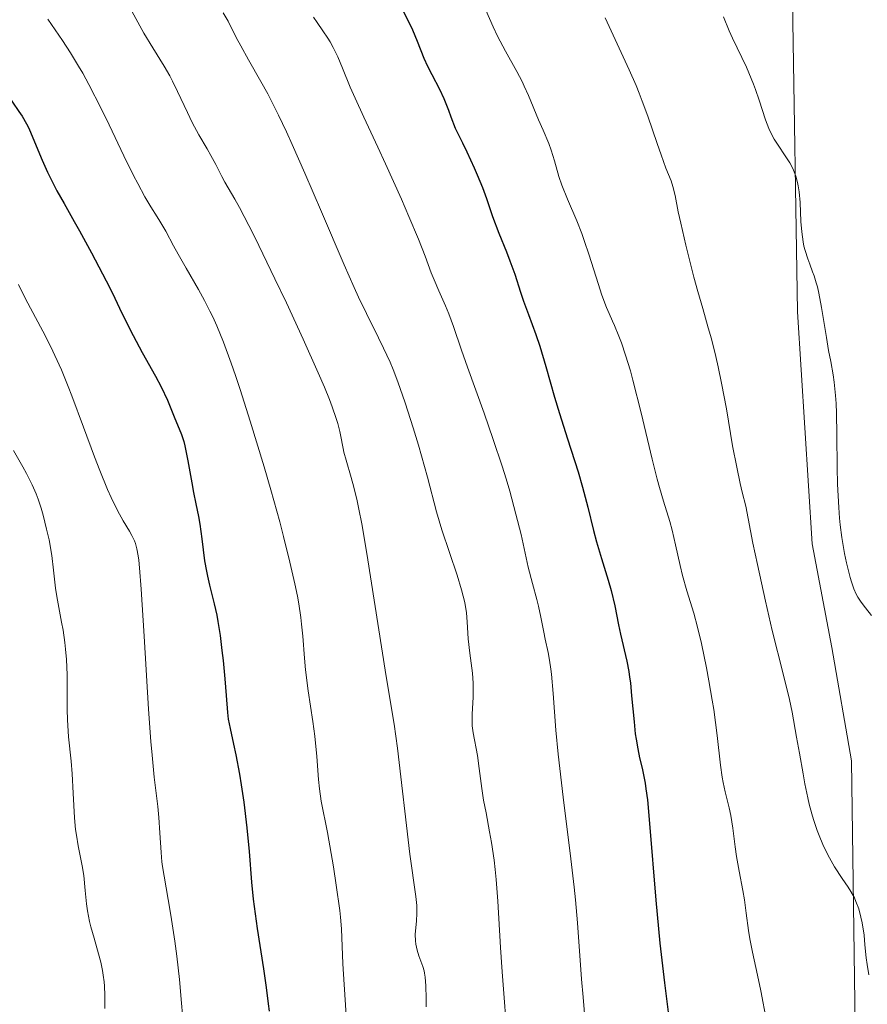
# Model space of a CAD drawing. Units: metres. Extents: x 654423 to 661319, y 4762562 to 4767344.
# Drawn here: x 655274 to 655360, y 4763266 to 4763366 of the extents above; entities that cross this region are included whole.
import ezdxf

# ---------------------------------------------------------------- set-up
doc = ezdxf.new("R2010")
doc.units = ezdxf.units.M
doc.header["$MEASUREMENT"] = 0
doc.linetypes.add('DGN Style 3', pattern=[124.48688, 88.9192, -35.56768])
doc.layers.add('Relieve y altimetría', color=7, linetype='Continuous', lineweight=0)
doc.layers.add('Viales y ferrocarril', color=7, linetype='Continuous', lineweight=0)

msp = doc.modelspace()

# ---------------------------------------------------------------- linework, layer by layer
at = {"layer": 'Relieve y altimetría', "color": 36, "linetype": 'Continuous', "lineweight": 0, "flags": 128}
for points, elevation in [([(655284.39, 4763367.93), (655285.61, 4763365.6), (655286.23, 4763364.5), (655287.14, 4763363.01), (655288.31, 4763361.14), (655288.86, 4763360.16), (655289.13, 4763359.64), (655289.66, 4763358.57), (655290.65, 4763356.44), (655291.12, 4763355.46), (655291.81, 4763354.18), (655292.65, 4763352.76)], 1035), ([(655320.92, 4763366.84), (655321.64, 4763365.13), (655322.08, 4763364.19), (655322.89, 4763362.68), (655324.05, 4763360.6)], 1055), ([(655276.51, 4763365.92), (655277.99, 4763363.75), (655278.8, 4763362.52), (655279.62, 4763361.16), (655280.04, 4763360.44), (655280.67, 4763359.29), (655281.92, 4763356.86), (655282.73, 4763355.21), (655284.22, 4763352.08), (655285.19, 4763350.08), (655285.61, 4763349.25), (655286.34, 4763347.91), (655286.94, 4763346.91), (655287.59, 4763345.88), (655287.87, 4763345.44), (655288.45, 4763344.42), (655289.24, 4763342.94), (655289.71, 4763342.1), (655290.53, 4763340.68), (655291.77, 4763338.53), (655292.4, 4763337.39), (655292.94, 4763336.33), (655293.22, 4763335.76), (655293.64, 4763334.83), (655294.32, 4763333.17), (655295.1, 4763331.06), (655295.54, 4763329.8), (655296.01, 4763328.38), (655297.03, 4763325.18), (655298.43, 4763320.54), (655299.1, 4763318.22), (655300.01, 4763314.96), (655300.4, 4763313.49), (655301.05, 4763310.88), (655301.55, 4763308.68), (655301.8, 4763307.42), (655301.94, 4763306.65), (655302.15, 4763305.29), (655302.23, 4763304.61), (655302.35, 4763303.39), (655302.52, 4763301.16), (655302.63, 4763299.96), (655302.91, 4763297.84), (655303.37, 4763294.75), (655303.57, 4763293.24), (655303.77, 4763291.18), (655303.95, 4763288.87), (655304.04, 4763287.9), (655304.23, 4763286.65), (655304.85, 4763283.48), (655305.45, 4763280.01), (655305.75, 4763278.13), (655306.1, 4763275.59), (655306.18, 4763274.9), (655306.27, 4763273.72), (655306.42, 4763270.18), (655306.97, 4763261.84)], 1030), ([(655294.29, 4763366.55), (655294.77, 4763365.71), (655295.61, 4763364.06), (655296.06, 4763363.2), (655296.85, 4763361.79), (655298.11, 4763359.6), (655298.8, 4763358.34), (655299.89, 4763356.18), (655300.69, 4763354.5), (655301.27, 4763353.23), (655302.56, 4763350.3), (655304.24, 4763346.39), (655306.54, 4763341.03), (655307.56, 4763338.72), (655308.01, 4763337.74), (655308.8, 4763336.08), (655310.03, 4763333.62), (655310.55, 4763332.58), (655311.2, 4763331.16), (655311.52, 4763330.4), (655311.99, 4763329.17), (655312.74, 4763327.03), (655313.54, 4763324.5), (655314.07, 4763322.73), (655314.99, 4763319.49), (655315.91, 4763315.97), (655316.45, 4763314.17), (655318, 4763309.58), (655318.45, 4763308.09), (655318.63, 4763307.42), (655318.77, 4763306.81), (655318.95, 4763305.75), (655319.03, 4763304.83), (655319.09, 4763303.7), (655319.13, 4763303.12), (655319.3, 4763301.67), (655319.56, 4763299.62), (655319.64, 4763298.61), (655319.64, 4763298.12), (655319.62, 4763297.19), (655319.52, 4763295.48), (655319.52, 4763294.69), (655319.54, 4763294.31), (655319.63, 4763293.57)], 1040), ([(655303.44, 4763366.12), (655303.81, 4763365.57), (655304.4, 4763364.72), (655304.9, 4763363.98), (655305.12, 4763363.62), (655305.43, 4763363.05), (655305.89, 4763362.09), (655306.38, 4763360.94), (655307.17, 4763359.03), (655307.66, 4763357.9), (655308.54, 4763355.97), (655309.96, 4763352.96), (655310.74, 4763351.27), (655312.36, 4763347.67), (655313.12, 4763345.92), (655314.08, 4763343.62), (655314.75, 4763341.9), (655315.37, 4763340.22), (655315.66, 4763339.5), (655316.14, 4763338.39), (655316.82, 4763336.86), (655317.15, 4763336.06), (655317.62, 4763334.77), (655318.44, 4763332.38), (655319.04, 4763330.66), (655320.73, 4763325.99), (655321.67, 4763323.31), (655322.57, 4763320.62), (655322.98, 4763319.32), (655323.35, 4763318.07), (655323.97, 4763315.74), (655324.48, 4763313.67), (655325.22, 4763310.39), (655325.64, 4763308.71), (655326.07, 4763307.11), (655326.25, 4763306.41), (655326.49, 4763305.31), (655326.78, 4763303.8), (655326.92, 4763303.08), (655327.23, 4763301.72), (655327.38, 4763300.95), (655327.52, 4763300.05), (655327.58, 4763299.52), (655327.73, 4763297.56), (655328, 4763293.84), (655328.24, 4763291.41), (655328.75, 4763287.05), (655329.53, 4763280.82), (655329.86, 4763277.95), (655330, 4763276.66), (655330.21, 4763274.34), (655330.63, 4763268.62), (655330.78, 4763266.81), (655330.99, 4763264.31)], 1045), ([(655333.02, 4763366.04), (655335.45, 4763360.78), (655336.14, 4763359.18), (655336.46, 4763358.4), (655336.77, 4763357.61), (655337.33, 4763356.08), (655338.28, 4763353.31), (655338.68, 4763352.17), (655339.18, 4763350.83), (655339.7, 4763349.52), (655339.89, 4763348.94), (655340.11, 4763348.03), (655340.43, 4763346.38), (655340.68, 4763345.23), (655341.19, 4763343.01), (655342.01, 4763339.77), (655342.4, 4763338.32), (655342.9, 4763336.59), (655343.47, 4763334.63), (655343.78, 4763333.52), (655344.23, 4763331.71), (655344.46, 4763330.69), (655344.82, 4763329.04), (655345.32, 4763326.41), (655345.94, 4763322.68), (655346.35, 4763320.51), (655346.7, 4763318.87), (655346.91, 4763317.98), (655347.26, 4763316.55), (655348, 4763312.82), (655348.45, 4763310.65), (655349.26, 4763306.94), (655349.96, 4763303.97), (655351.06, 4763299.56), (655351.7, 4763296.95), (655351.96, 4763295.68), (655352.43, 4763293.16), (655352.72, 4763291.52), (655353.08, 4763289.42), (655353.26, 4763288.43), (655353.55, 4763287.01), (655353.71, 4763286.34), (655353.96, 4763285.39), (655354.13, 4763284.8), (655354.5, 4763283.7), (655354.7, 4763283.19), (655355.09, 4763282.26), (655355.49, 4763281.42), (655355.75, 4763280.91), (655356.26, 4763280.02), (655357.05, 4763278.81), (655357.66, 4763277.93), (655357.92, 4763277.51), (655358.28, 4763276.85), (655358.44, 4763276.49), (655358.72, 4763275.73), (655358.94, 4763274.9), (655359.07, 4763274.32), (655359.26, 4763273.08), (655359.35, 4763272.11), (655359.48, 4763270.77), (655359.57, 4763270.09), (655359.75, 4763269.06)], 1060), ([(655345.01, 4763366.15), (655345.58, 4763364.74), (655345.91, 4763364), (655347.33, 4763361.04), (655347.83, 4763359.91), (655348.05, 4763359.34), (655348.26, 4763358.78), (655348.63, 4763357.69), (655349.27, 4763355.7), (655349.6, 4763354.84), (655349.78, 4763354.45), (655350.15, 4763353.75), (655350.55, 4763353.13), (655351.28, 4763352.08), (655351.73, 4763351.36)], 1065), ([(655324.05, 4763360.6), (655324.58, 4763359.6), (655324.81, 4763359.11), (655325.23, 4763358.18), (655326.24, 4763355.72), (655326.71, 4763354.66), (655327.3, 4763353.33), (655327.55, 4763352.65), (655327.88, 4763351.56), (655328.32, 4763349.96), (655328.62, 4763349.09), (655329.19, 4763347.68), (655330.14, 4763345.47), (655330.64, 4763344.18), (655330.89, 4763343.47), (655331.39, 4763341.99), (655332.3, 4763339.13), (655332.68, 4763337.96), (655333.15, 4763336.7), (655333.42, 4763336.07), (655333.77, 4763335.3), (655333.97, 4763334.88), (655334.41, 4763333.8), (655334.67, 4763333.12), (655335.09, 4763331.86), (655335.57, 4763330.28), (655335.83, 4763329.34), (655336.66, 4763326.03), (655337.79, 4763321.32), (655338.3, 4763319.3), (655338.52, 4763318.45), (655338.93, 4763317.05), (655339.57, 4763315.01), (655339.82, 4763314.12), (655340.16, 4763312.65), (655340.61, 4763310.56), (655340.86, 4763309.52), (655341.3, 4763307.99), (655342, 4763305.7), (655342.39, 4763304.29), (655342.78, 4763302.64), (655343.3, 4763300.16), (655343.54, 4763298.86), (655343.87, 4763296.91), (655344.02, 4763295.96), (655344.36, 4763293.31), (655344.71, 4763290.31), (655344.89, 4763289.08), (655344.98, 4763288.54), (655345.18, 4763287.59), (655345.59, 4763285.98), (655345.76, 4763285.19), (655345.96, 4763283.91), (655346.19, 4763282.03), (655346.33, 4763281.05), (655346.59, 4763279.57), (655346.96, 4763277.61), (655347.13, 4763276.66), (655347.32, 4763275.3), (655347.55, 4763273.56), (655347.69, 4763272.7), (655347.96, 4763271.34), (655348.47, 4763269.01), (655348.8, 4763267.43), (655349.37, 4763264.41)], 1055), ([(655292.65, 4763352.76), (655293.02, 4763352.11), (655293.52, 4763351.17), (655294.13, 4763349.97), (655294.44, 4763349.4), (655294.79, 4763348.81), (655295.45, 4763347.68), (655295.92, 4763346.83), (655296.87, 4763345.02), (655297.48, 4763343.81), (655299.53, 4763339.61), (655300.69, 4763337.18), (655302.4, 4763333.48), (655303.92, 4763330.08), (655304.55, 4763328.61), (655305.05, 4763327.36), (655305.32, 4763326.64), (655305.74, 4763325.44), (655305.9, 4763324.95), (655306.12, 4763324.12), (655306.26, 4763323.46), (655306.39, 4763322.74), (655306.45, 4763322.4), (655306.53, 4763322.02), (655306.74, 4763321.21), (655307.26, 4763319.45), (655307.53, 4763318.5), (655307.87, 4763317.09), (655308.05, 4763316.27), (655308.33, 4763314.78), (655308.84, 4763311.76), (655310.8, 4763299.28), (655311.62, 4763294.46), (655311.97, 4763292.03), (655313.22, 4763281.29), (655313.82, 4763276.98), (655313.9, 4763276.08), (655313.92, 4763275.67), (655313.92, 4763275.28), (655313.87, 4763274.53), (655313.76, 4763273.14), (655313.77, 4763272.49), (655313.81, 4763272.18), (655313.94, 4763271.56), (655314.12, 4763270.98), (655314.51, 4763269.91), (655314.65, 4763269.47), (655314.7, 4763269.23), (655314.77, 4763268.81), (655314.83, 4763267.94), (655314.86, 4763266.67), (655314.85, 4763265.83)], 1035), ([(655351.73, 4763351.36), (655351.97, 4763350.9), (655352.11, 4763350.6), (655352.35, 4763349.99), (655352.53, 4763349.36), (655352.6, 4763349.01), (655352.68, 4763348.42), (655352.78, 4763347.32), (655352.87, 4763345.4), (655352.95, 4763344.36), (655353.08, 4763343.36), (655353.17, 4763342.9), (655353.28, 4763342.46), (655353.55, 4763341.64), (655353.76, 4763341.1), (655354.05, 4763340.32), (655354.2, 4763339.9), (655354.42, 4763339.19), (655354.53, 4763338.79), (655354.68, 4763338.14), (655354.96, 4763336.7), (655355.45, 4763333.66), (655355.67, 4763332.32), (655355.89, 4763331.21), (655356.14, 4763329.86), (655356.25, 4763329.12), (655356.38, 4763327.78), (655356.43, 4763326.95), (655356.46, 4763326), (655356.5, 4763323.78), (655356.54, 4763320.48), (655356.58, 4763318.8), (655356.7, 4763316.42), (655356.78, 4763315.33), (655356.85, 4763314.65), (655357.01, 4763313.39), (655357.29, 4763311.76), (655357.49, 4763310.83), (655357.87, 4763309.34), (655358, 4763308.9), (655358.24, 4763308.19), (655358.47, 4763307.64), (655358.62, 4763307.34), (655358.96, 4763306.82), (655359.4, 4763306.24), (655360.02, 4763305.46)], 1065), ([(655273.53, 4763339.04), (655274.25, 4763337.56), (655275.98, 4763334.3), (655276.8, 4763332.69), (655277.21, 4763331.82), (655277.87, 4763330.36), (655278.57, 4763328.68), (655278.94, 4763327.74), (655280.13, 4763324.56), (655281.24, 4763321.57), (655281.78, 4763320.16), (655282.55, 4763318.26), (655282.91, 4763317.45), (655283.57, 4763316.11), (655284.15, 4763315.07), (655284.78, 4763314.02), (655285.02, 4763313.6), (655285.29, 4763313.06), (655285.39, 4763312.77), (655285.53, 4763312.23), (655285.65, 4763311.53), (655285.71, 4763311.09), (655285.79, 4763310.3), (655285.96, 4763308.15), (655286.26, 4763303.39), (655286.72, 4763295.98), (655286.96, 4763292.7), (655287.07, 4763291.32), (655287.28, 4763289.1), (655287.64, 4763286.12), (655287.76, 4763285.02), (655287.87, 4763283.46), (655287.98, 4763281.47), (655288.07, 4763280.51), (655288.13, 4763280.04), (655288.28, 4763279.07), (655288.71, 4763276.69), (655288.98, 4763275.11), (655289.38, 4763272.46), (655289.58, 4763270.96), (655289.86, 4763268.6), (655290.07, 4763266.2), (655290.15, 4763265.03)], 1020), ([(655273.03, 4763322.21), (655273.96, 4763320.56), (655274.32, 4763319.88), (655274.9, 4763318.73), (655275.3, 4763317.81), (655275.51, 4763317.28), (655275.82, 4763316.34), (655276.02, 4763315.63), (655276.38, 4763314.21), (655276.62, 4763313.15), (655276.9, 4763311.57), (655277.09, 4763310.07), (655277.29, 4763308.23), (655277.4, 4763307.4), (655277.6, 4763306.28), (655277.89, 4763304.81), (655278.04, 4763303.99), (655278.22, 4763302.74), (655278.29, 4763302.06), (655278.39, 4763301.02), (655278.47, 4763299.46), (655278.47, 4763297.96), (655278.46, 4763295.96), (655278.49, 4763294.9), (655278.61, 4763293.19), (655278.85, 4763290.71), (655278.95, 4763289.42), (655279.06, 4763287.48), (655279.21, 4763284.96), (655279.32, 4763283.78), (655279.4, 4763283.22), (655279.58, 4763282.14), (655279.98, 4763280.11), (655280.14, 4763279.12), (655280.3, 4763277.62), (655280.43, 4763276.26), (655280.53, 4763275.55), (655280.73, 4763274.47), (655280.86, 4763273.92), (655281.19, 4763272.78), (655281.65, 4763271.18), (655281.87, 4763270.35), (655282.05, 4763269.48), (655282.12, 4763269.04), (655282.2, 4763268.36), (655282.24, 4763267.9), (655282.29, 4763266.98), (655282.29, 4763265.63)], 1015), ([(655319.63, 4763293.57), (655320.07, 4763291.29), (655320.25, 4763289.98), (655320.51, 4763287.94), (655320.69, 4763286.77), (655320.93, 4763285.48), (655321.3, 4763283.54), (655321.49, 4763282.47), (655321.75, 4763280.69), (655321.87, 4763279.73), (655321.97, 4763278.72), (655322.14, 4763276.54), (655322.41, 4763271.82), (655322.57, 4763269.36), (655323.13, 4763261.87)], 1040)]:
    msp.add_lwpolyline(points, dxfattribs=dict(at, elevation=elevation))
at = {"layer": 'Relieve y altimetría', "color": 36, "linetype": 'Continuous', "lineweight": 30, "flags": 128}
for points, elevation in [([(655312.41, 4763366.99), (655313.17, 4763365.47), (655313.47, 4763364.82), (655313.95, 4763363.7), (655314.64, 4763361.96), (655315, 4763361.16), (655315.45, 4763360.3), (655316.2, 4763358.83), (655316.64, 4763357.86), (655317.13, 4763356.69), (655317.38, 4763356.01), (655317.79, 4763354.86), (655318.56, 4763353.38), (655319, 4763352.48), (655319.74, 4763350.86), (655320.05, 4763350.14), (655320.56, 4763348.86), (655320.97, 4763347.74), (655321.6, 4763345.9), (655322.23, 4763344.22), (655323.01, 4763342.32), (655323.36, 4763341.43), (655323.84, 4763340.08), (655324.43, 4763338.26), (655324.74, 4763337.35), (655325.24, 4763335.97), (655325.99, 4763333.94), (655326.38, 4763332.76), (655326.99, 4763330.73)], 1050), ([(655267.37, 4763366.58), (655268.27, 4763365.39), (655268.71, 4763364.79), (655269.35, 4763363.81), (655269.66, 4763363.28), (655270.3, 4763362.13), (655271.52, 4763359.8), (655272.1, 4763358.77), (655272.37, 4763358.32), (655272.91, 4763357.52), (655273.57, 4763356.57), (655273.89, 4763356.09), (655274.34, 4763355.3)], 1025), ([(655274.34, 4763355.3), (655274.56, 4763354.86), (655274.99, 4763353.88), (655275.92, 4763351.63), (655276.46, 4763350.42), (655276.76, 4763349.8), (655277.42, 4763348.53), (655278.14, 4763347.22), (655279.17, 4763345.4), (655279.71, 4763344.45), (655280.92, 4763342.23), (655282.42, 4763339.39), (655283.04, 4763338.16), (655283.78, 4763336.62), (655284.64, 4763334.82), (655285.14, 4763333.84), (655286.08, 4763332.12), (655287.41, 4763329.72), (655287.99, 4763328.64), (655288.62, 4763327.31), (655289.38, 4763325.44), (655289.83, 4763324.41), (655290.06, 4763323.82), (655290.28, 4763323.1), (655290.39, 4763322.68), (655290.71, 4763321.14), (655291.1, 4763318.92), (655291.28, 4763317.95), (655291.51, 4763316.81), (655291.79, 4763315.51), (655291.91, 4763314.74), (655292.11, 4763313.26), (655292.4, 4763311.03), (655292.58, 4763309.96), (655292.68, 4763309.48), (655292.9, 4763308.55), (655293.38, 4763306.66), (655293.62, 4763305.52), (655293.73, 4763304.87), (655293.96, 4763303.45), (655294.15, 4763301.93), (655294.27, 4763300.93), (655294.46, 4763299.06), (655294.59, 4763297.36), (655294.72, 4763295.66), (655294.8, 4763294.98), (655294.98, 4763294.02), (655295.34, 4763292.45), (655295.57, 4763291.34), (655295.92, 4763289.41), (655296.1, 4763288.3), (655296.36, 4763286.55), (655296.68, 4763283.94), (655296.9, 4763281.56), (655297.15, 4763278.44), (655297.33, 4763276.71), (655297.74, 4763273.76), (655298.37, 4763269.65), (655298.64, 4763267.77), (655298.85, 4763266.12), (655298.93, 4763265.38)], 1025), ([(655326.99, 4763330.73), (655327.89, 4763327.62), (655328.39, 4763325.94), (655329.21, 4763323.37), (655330.27, 4763320.03), (655330.73, 4763318.5), (655331.27, 4763316.46), (655331.84, 4763314.08), (655332.13, 4763312.95), (655332.63, 4763311.27), (655333.33, 4763309.06), (655333.63, 4763308), (655333.99, 4763306.45), (655334.37, 4763304.52), (655334.56, 4763303.6), (655335.21, 4763300.85), (655335.41, 4763299.81), (655335.49, 4763299.24), (655335.57, 4763298.64), (655335.7, 4763297.35), (655335.94, 4763294.71), (655336.07, 4763293.5), (655336.15, 4763292.95), (655336.32, 4763291.95), (655336.5, 4763291.06), (655336.75, 4763290.01), (655336.86, 4763289.51), (655337.06, 4763288.5), (655337.15, 4763287.91), (655337.29, 4763286.81), (655337.52, 4763284.4), (655338.16, 4763276.64), (655338.56, 4763272.28), (655339.02, 4763268.26), (655339.63, 4763263.39)], 1050)]:
    msp.add_lwpolyline(points, dxfattribs=dict(at, elevation=elevation))
at = {"layer": 'Viales y ferrocarril', "color": 250, "linetype": 'DGN Style 3', "lineweight": 0}
msp.add_polyline3d([(655276.5, 4763115.25, 1020.91), (655285.5, 4763119.75, 1024.48), (655291.5, 4763127.75, 1027.66), (655300.5, 4763143.25, 1033.31), (655319, 4763157.25, 1041.18), (655345, 4763175.75, 1047.24), (655355, 4763192.25, 1049.6), (655357.5, 4763214.25, 1052.81), (655358.5, 4763252.75, 1057.54), (655358, 4763290.75, 1062.27), (655356, 4763302.25, 1062.68), (655354, 4763312.75, 1063.27), (655352.5, 4763336.25, 1063.92), (655352, 4763367.75, 1067.49), (655347, 4763379.25, 1067.53)], dxfattribs=at)

doc.saveas('drawing.dxf')
